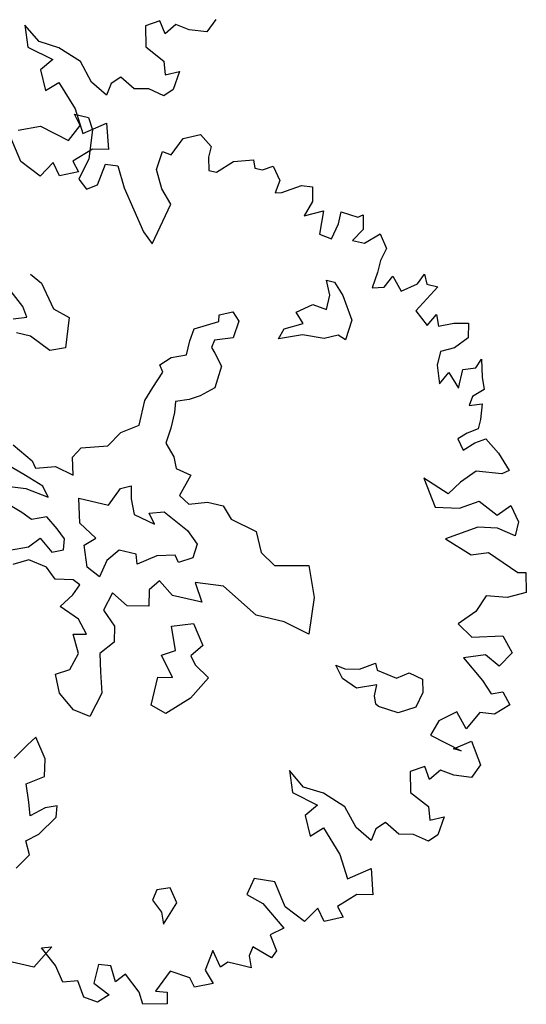
# Model space of a CAD drawing. Units: feet. Extents: x -923 to -242, y 796 to 1188.
# Drawn here: x -855 to -851, y 841 to 848 of the extents above; entities that cross this region are included whole.
import ezdxf

# ---------------------------------------------------------------- set-up
doc = ezdxf.new("R2010")
doc.units = ezdxf.units.FT
doc.header["$MEASUREMENT"] = 0
for name, color, linetype in [('BLUE', 5, 'Continuous'), ('G', 76, 'Continuous'), ('G1', 112, 'Continuous')]:
    doc.layers.add(name, color=color, linetype=linetype)

# ---------------------------------------------------------------- blocks, each defined once
blk = doc.blocks.new('TREE-2')
at = {"layer": 'G1'}
for p, q in [((11.099, -5.926), (11.032, -6.087)), ((10.492, -6.087), (10.347, -6.18)), ((10.347, -6.18), (10.404, -6.408)), ((10.581, -6.217), (10.492, -6.087)), ((10.674, -6.087), (10.581, -6.217)), ((10.835, -6.108), (10.674, -6.087)), ((11.032, -6.087), (10.835, -6.108)), ((10.404, -6.408), (10.638, -6.517)), ((9.025, -6.481), (9.113, -6.714)), ((9.222, -6.626), (9.025, -6.481)), ((10.638, -6.517), (10.689, -6.663)), ((9.456, -6.642), (9.222, -6.626)), ((10.689, -6.663), (10.835, -6.59)), ((10.835, -6.59), (10.814, -6.803)), ((9.113, -6.714), (9.419, -6.787)), ((9.725, -6.735), (9.456, -6.642)), ((9.901, -6.932), (9.725, -6.735)), ((9.419, -6.787), (9.31, -6.932)), ((10.207, -6.803), (10.119, -6.896)), ((10.384, -6.896), (10.207, -6.803)), ((10.544, -6.86), (10.384, -6.896)), ((10.726, -6.896), (10.544, -6.86)), ((10.814, -6.803), (10.726, -6.896)), ((9.31, -6.932), (9.419, -7.145)), ((10.098, -7.036), (9.901, -6.932)), ((10.119, -6.896), (10.098, -7.036)), ((9.419, -7.145), (9.544, -7.02)), ((9.544, -7.02), (9.793, -7.269)), ((9.793, -7.269), (9.938, -7.518)), ((9.938, -7.518), (10.171, -7.342)), ((10.171, -7.342), (10.259, -7.627)), ((10.259, -7.627), (10.083, -7.664)), ((9.331, -7.985), (9.15, -7.736)), ((10.083, -7.664), (9.901, -7.845)), ((9.901, -7.845), (9.99, -7.949)), ((9.689, -7.913), (9.58, -8.094)), ((9.793, -8.042), (9.689, -7.913)), ((9.99, -7.949), (9.793, -8.042)), ((9.58, -8.094), (9.331, -7.985))]:
    blk.add_line(p, q, dxfattribs=at)
blk = doc.blocks.new('TREE-1')
at = {"layer": 'G'}
for p, q in [((6.515, -1.05), (6.696, -0.962)), ((6.696, -0.962), (6.841, -1.065)), ((5.265, -1.065), (5.426, -1.065)), ((5.353, -1.174), (5.265, -1.065)), ((5.426, -1.065), (5.499, -1.19)), ((6.427, -1.262), (6.515, -1.05)), ((6.841, -1.065), (6.841, -1.19)), ((7.127, -1.174), (7.339, -1.102)), ((7.339, -1.102), (7.376, -1.19)), ((5.265, -1.371), (5.353, -1.174)), ((5.499, -1.19), (5.535, -1.517)), ((6.841, -1.19), (6.878, -1.335)), ((6.966, -1.335), (7.127, -1.174)), ((7.376, -1.19), (7.464, -1.19)), ((7.464, -1.19), (7.573, -1.122)), ((7.573, -1.122), (7.681, -1.262)), ((4.69, -1.387), (4.923, -1.283)), ((4.923, -1.283), (5.265, -1.371)), ((6.302, -1.46), (6.323, -1.247)), ((6.323, -1.247), (6.427, -1.262)), ((7.681, -1.262), (7.661, -1.408)), ((7.733, -1.387), (7.93, -1.262)), ((7.93, -1.262), (8.055, -1.247)), ((8.055, -1.247), (8.091, -1.408)), ((6.878, -1.335), (6.966, -1.335)), ((7.661, -1.408), (7.733, -1.387)), ((8.091, -1.408), (8.039, -1.584)), ((8.63, -1.46), (8.682, -1.423)), ((8.682, -1.423), (8.718, -1.584)), ((5.535, -1.517), (5.478, -1.766)), ((5.696, -1.781), (5.732, -1.532)), ((5.732, -1.532), (5.872, -1.517)), ((5.872, -1.517), (5.996, -1.745)), ((6.411, -1.657), (6.302, -1.46)), ((8.039, -1.584), (8.236, -1.48)), ((8.236, -1.48), (8.252, -1.745)), ((8.433, -1.444), (8.63, -1.46)), ((8.433, -1.584), (8.433, -1.444)), ((6.551, -1.802), (6.411, -1.657)), ((8.397, -1.766), (8.433, -1.584)), ((8.718, -1.584), (8.63, -1.729)), ((8.77, -1.729), (8.915, -1.584)), ((8.915, -1.584), (9.024, -1.729)), ((5.478, -1.766), (5.587, -1.854)), ((5.996, -1.745), (6.323, -2.175)), ((8.252, -1.745), (8.397, -1.766)), ((8.63, -1.729), (8.77, -1.729)), ((9.024, -1.729), (8.988, -1.875)), ((5.587, -1.854), (5.696, -1.781)), ((6.447, -2.284), (6.551, -1.802)), ((8.988, -1.875), (8.988, -2.015)), ((9.455, -2.035), (9.506, -1.911)), ((9.506, -1.911), (9.558, -2.015)), ((8.988, -2.015), (8.967, -2.196)), ((9.097, -2.16), (9.164, -2.015)), ((9.164, -2.015), (9.294, -2.16)), ((9.294, -2.16), (9.455, -2.035)), ((9.558, -2.015), (9.683, -2.015)), ((9.683, -2.015), (9.595, -2.175)), ((6.323, -2.175), (6.447, -2.284)), ((8.967, -2.196), (9.097, -2.16)), ((9.595, -2.175), (9.506, -2.336)), ((8.45, -2.23), (8.542, -2.23)), ((8.524, -2.388), (8.45, -2.23)), ((8.542, -2.23), (8.667, -2.355)), ((9.667, -2.466), (9.74, -2.321)), ((9.74, -2.321), (9.792, -2.445)), ((8.524, -2.55), (8.524, -2.388)), ((8.667, -2.355), (8.828, -2.605)), ((9.506, -2.336), (9.667, -2.466)), ((9.792, -2.445), (9.952, -2.372)), ((9.952, -2.372), (10.113, -2.336)), ((10.113, -2.336), (10.149, -2.497)), ((8.201, -2.659), (8.362, -2.531)), ((8.362, -2.531), (8.524, -2.55)), ((10.149, -2.497), (10.025, -2.642)), ((8.828, -2.605), (8.81, -2.836)), ((10.025, -2.642), (9.88, -2.715)), ((8.112, -2.873), (8.307, -2.766)), ((8.307, -2.766), (8.201, -2.659)), ((9.88, -2.715), (9.88, -2.876)), ((10.31, -2.803), (10.346, -2.694)), ((10.346, -2.694), (10.403, -2.891)), ((7.363, -2.888), (7.506, -2.818)), ((7.506, -2.818), (7.594, -2.906)), ((8.076, -2.998), (8.112, -2.873)), ((8.575, -2.873), (8.326, -2.891)), ((8.719, -2.803), (8.575, -2.873)), ((8.81, -2.836), (8.719, -2.803)), ((9.88, -2.876), (9.952, -3.073)), ((10.17, -2.855), (10.31, -2.803)), ((10.17, -3.073), (10.17, -2.855)), ((5.194, -2.928), (5.337, -2.998)), ((7.128, -3.104), (7.378, -2.961)), ((7.378, -2.961), (7.363, -2.888)), ((7.594, -2.906), (7.576, -3.104)), ((8.326, -2.891), (8.076, -2.998)), ((9.952, -3.073), (10.025, -2.927)), ((10.025, -2.927), (10.17, -3.073)), ((10.403, -2.891), (10.455, -3.021)), ((5.337, -2.998), (5.535, -3.248)), ((10.455, -3.021), (10.346, -3.125)), ((5.194, -3.303), (4.996, -3.141)), ((7.11, -3.248), (7.128, -3.104)), ((7.378, -3.175), (7.363, -3.266)), ((7.576, -3.104), (7.378, -3.175)), ((10.346, -3.125), (10.331, -3.234)), ((10.331, -3.234), (10.471, -3.182)), ((10.471, -3.182), (10.492, -3.358)), ((5.264, -3.409), (5.194, -3.303)), ((5.535, -3.248), (5.73, -3.303)), ((5.73, -3.303), (5.766, -3.644)), ((7.11, -3.409), (7.11, -3.248)), ((7.363, -3.266), (7.415, -3.318)), ((7.415, -3.318), (7.521, -3.443)), ((5.121, -3.464), (5.264, -3.409)), ((6.948, -3.479), (7.11, -3.409)), ((10.492, -3.358), (10.492, -3.467)), ((6.842, -3.586), (6.948, -3.479)), ((7.521, -3.443), (7.506, -3.696)), ((10.383, -3.54), (10.295, -3.628)), ((10.492, -3.467), (10.383, -3.54)), ((5.355, -3.607), (5.194, -3.607)), ((5.605, -3.714), (5.355, -3.607)), ((5.766, -3.644), (5.605, -3.714)), ((6.897, -3.659), (6.842, -3.586)), ((10.295, -3.628), (10.383, -3.737)), ((10.383, -3.737), (10.492, -3.628)), ((10.492, -3.628), (10.6, -3.555)), ((10.6, -3.555), (10.777, -3.68)), ((6.824, -3.854), (6.897, -3.659)), ((7.506, -3.696), (7.363, -3.821)), ((10.777, -3.68), (10.937, -3.84)), ((6.772, -4.016), (6.824, -3.854)), ((7.363, -3.821), (7.253, -3.891)), ((10.937, -3.84), (10.865, -3.897)), ((7.253, -3.891), (7.11, -3.946)), ((7.11, -3.946), (7.128, -4.071)), ((10.58, -3.934), (10.435, -4.095)), ((10.865, -3.897), (10.58, -3.934)), ((6.772, -4.302), (6.772, -4.016)), ((7.128, -4.071), (7.128, -4.25)), ((10.025, -4.146), (10.222, -4.432)), ((10.331, -4.255), (10.025, -4.146)), ((10.435, -4.095), (10.331, -4.255)), ((6.592, -4.427), (6.772, -4.302)), ((7.128, -4.25), (7.11, -4.427)), ((10.492, -4.38), (10.689, -4.255)), ((10.689, -4.255), (10.922, -4.359)), ((10.922, -4.359), (11.046, -4.219)), ((11.046, -4.219), (11.171, -4.38)), ((10.222, -4.432), (10.492, -4.38)), ((11.171, -4.38), (11.171, -4.541)), ((6.485, -4.607), (6.592, -4.427)), ((7.11, -4.427), (7.235, -4.555)), ((10.958, -4.504), (10.74, -4.541)), ((11.171, -4.541), (10.958, -4.504)), ((6.199, -4.698), (6.485, -4.607)), ((7.235, -4.555), (7.29, -4.68)), ((10.74, -4.541), (10.419, -4.753)), ((6.126, -4.823), (6.199, -4.698)), ((7.29, -4.68), (7.469, -4.714)), ((7.469, -4.714), (7.396, -4.967)), ((10.419, -4.753), (10.74, -4.862)), ((5.447, -4.842), (5.696, -4.967)), ((6.181, -5.018), (6.126, -4.823)), ((10.74, -4.862), (10.922, -4.79)), ((10.922, -4.79), (11.295, -4.935)), ((5.696, -4.967), (5.751, -5.037)), ((5.751, -5.037), (5.964, -4.967)), ((5.964, -4.967), (6.181, -5.018)), ((7.396, -4.967), (7.521, -5.037)), ((7.521, -5.037), (7.719, -4.967)), ((7.719, -4.967), (7.899, -4.967)), ((7.899, -4.967), (8.024, -5.092)), ((11.295, -4.935), (11.383, -4.914)), ((11.383, -4.914), (11.44, -5.132)), ((5.66, -5.143), (5.428, -5.073)), ((6.644, -5.253), (6.732, -5.04)), ((6.732, -5.04), (6.842, -4.985)), ((6.842, -4.985), (6.875, -5.128)), ((5.876, -5.217), (5.66, -5.143)), ((6.875, -5.128), (6.948, -5.29)), ((7.11, -5.238), (7.271, -5.183)), ((7.271, -5.183), (7.573, -5.326)), ((8.024, -5.092), (8.329, -5.162)), ((8.329, -5.162), (8.435, -5.378)), ((11.44, -5.132), (11.243, -5.236)), ((5.517, -5.305), (5.696, -5.287)), ((5.696, -5.287), (5.964, -5.323)), ((5.964, -5.323), (5.876, -5.217)), ((6.303, -5.253), (6.644, -5.253)), ((6.376, -5.524), (6.303, -5.253)), ((6.948, -5.29), (7.198, -5.345)), ((7.198, -5.345), (7.11, -5.238)), ((11.01, -5.272), (10.937, -5.469)), ((11.243, -5.236), (11.01, -5.272)), ((7.573, -5.326), (7.716, -5.451)), ((8.435, -5.378), (8.615, -5.485)), ((8.615, -5.485), (8.99, -5.396)), ((8.99, -5.396), (9.133, -5.735)), ((5.715, -5.558), (5.428, -5.467)), ((6.589, -5.649), (6.376, -5.524)), ((7.716, -5.451), (7.701, -5.613)), ((10.937, -5.469), (10.777, -5.651)), ((5.84, -5.61), (5.715, -5.558)), ((6.001, -5.54), (5.84, -5.61)), ((6.144, -5.646), (6.001, -5.54)), ((7.503, -5.631), (7.305, -5.683)), ((7.558, -5.701), (7.503, -5.631)), ((7.701, -5.613), (7.558, -5.701)), ((6.251, -5.735), (6.144, -5.646)), ((6.269, -5.86), (6.251, -5.735)), ((6.482, -5.756), (6.589, -5.649)), ((6.875, -5.719), (6.769, -5.863)), ((7.073, -5.719), (6.875, -5.719)), ((7.11, -5.826), (7.073, -5.719)), ((7.305, -5.683), (7.11, -5.826)), ((9.133, -5.735), (9.169, -6.149)), ((10.777, -5.651), (10.958, -5.76)), ((10.958, -5.76), (11.295, -5.666)), ((11.295, -5.666), (11.44, -5.827)), ((5.876, -5.915), (5.983, -5.79)), ((5.983, -5.79), (6.144, -5.915)), ((6.144, -5.915), (6.269, -5.86)), ((6.571, -5.988), (6.482, -5.756)), ((6.769, -5.863), (6.732, -6.061)), ((8.112, -5.844), (7.792, -5.878)), ((8.542, -6.076), (8.112, -5.844)), ((11.44, -5.827), (11.332, -6.009)), ((5.678, -6.003), (5.876, -5.915)), ((7.396, -5.951), (7.308, -6.076)), ((7.576, -6.076), (7.396, -5.951)), ((7.792, -5.878), (7.917, -6.076)), ((11.155, -5.92), (10.922, -6.009)), ((11.332, -6.009), (11.155, -5.92)), ((5.913, -6.058), (5.751, -6.149)), ((6.126, -6.094), (5.913, -6.058)), ((6.732, -6.061), (6.571, -5.988)), ((7.308, -6.076), (7.345, -6.256)), ((7.917, -6.076), (7.576, -6.076)), ((8.865, -6.076), (8.542, -6.076)), ((9.169, -6.149), (8.865, -6.076)), ((10.922, -6.009), (11.186, -6.206)), ((6.251, -6.201), (6.126, -6.094)), ((6.449, -6.164), (6.251, -6.201)), ((6.537, -6.201), (6.449, -6.164)), ((6.485, -6.326), (6.537, -6.201)), ((6.915, -6.201), (6.86, -6.417)), ((7.11, -6.308), (6.915, -6.201)), ((7.345, -6.256), (7.11, -6.308)), ((9.812, -6.402), (9.974, -6.292)), ((9.974, -6.292), (10.01, -6.366)), ((11.186, -6.206), (11.316, -6.33)), ((11.316, -6.33), (11.44, -6.278)), ((11.44, -6.278), (11.549, -6.403)), ((6.376, -6.488), (6.485, -6.326)), ((6.86, -6.417), (7.022, -6.561)), ((7.646, -6.417), (7.878, -6.329)), ((7.753, -6.67), (7.646, -6.417)), ((7.878, -6.329), (8.039, -6.545)), ((9.651, -6.545), (9.544, -6.417)), ((9.544, -6.417), (9.651, -6.436)), ((9.651, -6.436), (9.812, -6.402)), ((10.01, -6.366), (10.242, -6.402)), ((10.242, -6.402), (10.367, -6.311)), ((10.367, -6.311), (10.528, -6.347)), ((10.528, -6.347), (10.565, -6.491)), ((11.549, -6.403), (11.404, -6.543)), ((6.61, -6.579), (6.376, -6.488)), ((10.044, -6.527), (9.831, -6.616)), ((10.044, -6.652), (10.044, -6.527)), ((10.565, -6.491), (10.528, -6.67)), ((6.735, -6.722), (6.61, -6.579)), ((7.022, -6.561), (7.058, -6.737)), ((8.039, -6.545), (7.933, -6.689)), ((9.831, -6.616), (9.651, -6.545)), ((10.989, -6.615), (10.813, -6.761)), ((11.135, -6.776), (10.989, -6.615)), ((11.243, -6.564), (11.135, -6.776)), ((11.404, -6.543), (11.243, -6.564)), ((6.592, -6.756), (6.735, -6.722)), ((7.058, -6.737), (6.933, -6.899)), ((7.61, -6.759), (7.753, -6.67)), ((7.933, -6.689), (8.003, -6.777)), ((10.08, -6.74), (10.044, -6.652)), ((10.117, -6.759), (10.08, -6.74)), ((10.528, -6.67), (10.348, -6.777)), ((6.699, -6.954), (6.592, -6.756)), ((7.789, -6.975), (7.61, -6.759)), ((8.003, -6.777), (8.182, -6.884)), ((10.348, -6.777), (10.117, -6.759)), ((10.813, -6.761), (10.761, -6.937)), ((6.644, -7.152), (6.699, -6.954)), ((6.933, -6.899), (6.985, -7.097)), ((8.182, -6.884), (8.039, -7.152)), ((10.761, -6.937), (11.135, -7.03)), ((11.046, -7.03), (11.223, -6.901)), ((11.223, -6.901), (11.383, -7.134)), ((7.628, -7.009), (7.789, -6.975)), ((7.628, -7.332), (7.628, -7.009)), ((11.135, -7.03), (11.046, -7.03)), ((6.501, -7.24), (6.644, -7.152)), ((6.985, -7.097), (7.058, -7.329)), ((8.039, -7.152), (7.808, -7.387)), ((11.383, -7.134), (11.316, -7.295)), ((6.592, -7.438), (6.501, -7.24)), ((10.777, -7.295), (10.632, -7.388)), ((10.865, -7.425), (10.777, -7.295)), ((10.958, -7.295), (10.865, -7.425)), ((11.119, -7.316), (10.958, -7.295)), ((11.316, -7.295), (11.119, -7.316)), ((7.058, -7.329), (6.985, -7.615)), ((7.808, -7.387), (7.628, -7.332)), ((10.632, -7.388), (10.689, -7.616)), ((6.787, -7.582), (6.592, -7.438)), ((6.985, -7.615), (6.787, -7.582)), ((10.689, -7.616), (10.922, -7.725)), ((9.309, -7.689), (9.398, -7.922)), ((9.506, -7.834), (9.309, -7.689)), ((10.922, -7.725), (10.974, -7.871)), ((9.74, -7.85), (9.506, -7.834)), ((10.009, -7.943), (9.74, -7.85)), ((10.974, -7.871), (11.119, -7.798)), ((11.119, -7.798), (11.098, -8.011)), ((9.398, -7.922), (9.704, -7.995)), ((10.186, -8.14), (10.009, -7.943)), ((6.446, -7.978), (6.376, -8.085)), ((6.607, -8.191), (6.446, -7.978)), ((9.704, -7.995), (9.595, -8.14)), ((10.492, -8.011), (10.403, -8.104)), ((10.668, -8.104), (10.492, -8.011)), ((10.829, -8.068), (10.668, -8.104)), ((11.01, -8.104), (10.829, -8.068)), ((11.098, -8.011), (11.01, -8.104)), ((6.376, -8.085), (6.266, -8.264)), ((9.595, -8.14), (9.704, -8.353)), ((10.383, -8.244), (10.186, -8.14)), ((10.403, -8.104), (10.383, -8.244)), ((6.644, -8.389), (6.607, -8.191)), ((9.704, -8.353), (9.828, -8.229)), ((9.828, -8.229), (10.077, -8.477)), ((6.464, -8.514), (6.644, -8.389)), ((6.537, -8.709), (6.464, -8.514)), ((10.077, -8.477), (10.222, -8.726)), ((10.222, -8.726), (10.455, -8.55)), ((10.455, -8.55), (10.543, -8.835)), ((6.589, -8.853), (6.537, -8.709)), ((6.732, -8.728), (6.589, -8.853)), ((6.857, -8.676), (6.732, -8.728)), ((6.875, -8.801), (6.857, -8.676)), ((6.732, -9.032), (6.875, -8.801)), ((10.543, -8.835), (10.367, -8.872)), ((9.201, -8.96), (9.164, -9.157)), ((9.434, -8.944), (9.201, -8.96)), ((9.615, -9.193), (9.434, -8.944)), ((10.367, -8.872), (10.186, -9.053)), ((6.607, -9.139), (6.732, -9.032)), ((10.186, -9.053), (10.274, -9.157)), ((6.68, -9.282), (6.607, -9.139)), ((9.164, -9.157), (9.361, -9.214)), ((9.973, -9.121), (9.864, -9.302)), ((10.077, -9.25), (9.973, -9.121)), ((10.274, -9.157), (10.077, -9.25)), ((6.571, -9.462), (6.68, -9.282)), ((8.307, -9.282), (8.164, -9.337)), ((8.417, -9.426), (8.307, -9.282)), ((9.361, -9.214), (9.652, -9.427)), ((9.864, -9.302), (9.615, -9.193)), ((8.164, -9.337), (8.146, -9.462)), ((8.146, -9.462), (8.274, -9.569)), ((8.326, -9.697), (8.417, -9.426)), ((9.652, -9.427), (9.522, -9.536)), ((8.274, -9.569), (8.326, -9.697)), ((9.522, -9.536), (9.631, -9.696)), ((9.361, -9.712), (9.346, -9.821)), ((9.595, -9.785), (9.361, -9.712)), ((9.631, -9.696), (9.595, -9.785)), ((9.346, -9.821), (9.398, -9.945)), ((8.936, -9.857), (8.9, -10.091)), ((9.061, -10.018), (8.936, -9.857)), ((9.128, -9.945), (9.061, -10.018)), ((9.273, -9.945), (9.128, -9.945)), ((9.398, -9.945), (9.273, -9.945)), ((8.9, -10.091), (9.024, -10.215)), ((7.163, -10.231), (7.018, -10.5)), ((7.054, -10.267), (7.163, -10.231)), ((7.251, -10.428), (7.054, -10.267)), ((7.858, -10.288), (7.718, -10.303)), ((7.951, -10.449), (7.858, -10.288)), ((8.521, -10.194), (8.412, -10.449)), ((8.755, -10.215), (8.521, -10.194)), ((8.827, -10.303), (8.755, -10.215)), ((9.024, -10.215), (8.827, -10.303)), ((7.718, -10.303), (7.718, -10.521)), ((8.039, -10.34), (7.951, -10.449)), ((8.236, -10.5), (8.039, -10.34)), ((7.018, -10.5), (6.769, -10.5)), ((7.376, -10.589), (7.251, -10.428)), ((8.309, -10.625), (8.236, -10.5)), ((8.412, -10.449), (8.542, -10.428)), ((8.542, -10.428), (8.573, -10.557)), ((7.536, -10.537), (7.376, -10.589)), ((7.645, -10.698), (7.536, -10.537)), ((7.718, -10.521), (7.915, -10.609)), ((7.915, -10.609), (7.806, -10.718)), ((8.573, -10.557), (8.309, -10.625)), ((7.806, -10.718), (7.645, -10.698))]:
    blk.add_line(p, q, dxfattribs=at)

msp = doc.modelspace()

# ---------------------------------------------------------------- block references
at = {"layer": 'BLUE', "xscale": 0.624999999999921, "yscale": 0.625, "zscale": 0.625, "rotation": 346.7280989015248}
for name, p in [('TREE-2', (-859.3549, 853.0681)), ('TREE-1', (-857.4954, 848.6082))]:
    msp.add_blockref(name, p, dxfattribs=at)

doc.saveas('drawing.dxf')
